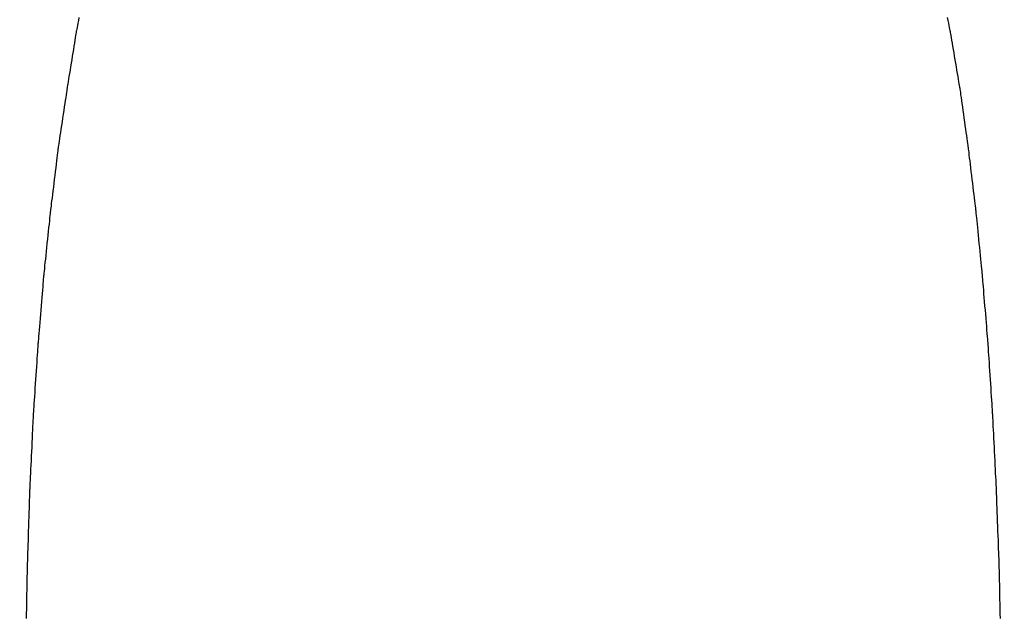
# Model space of a CAD drawing. Units: millimetres. Extents: x -174 to 420, y 0 to 420.
# Drawn here: x -100 to -99, y 229 to 230 of the extents above; entities that cross this region are included whole.
import ezdxf

# ---------------------------------------------------------------- set-up
doc = ezdxf.new("R2010")
doc.units = ezdxf.units.MM
doc.layers.get('0').update_dxf_attribs({"color": 47})
doc.layers.add('text', color=250, linetype='Continuous')
doc.layers.add('РАЗМЕРЫ', color=7, linetype='Continuous', lineweight=25)
doc.styles.add('GOST', font='GOST.shx', dxfattribs={"width": 0.8, "oblique": 15})
doc.dimstyles.new('GOST', dxfattribs={"dimscale": 0, "dimtxt": 3.5, "dimasz": 4, "dimexe": 1.25, "dimexo": 0, "dimgap": 1, "dimtad": 1, "dimrnd": 0.5, "dimtxsty": 'GOST', "dimcen": 1, "dimclrd": 256, "dimclre": 256, "dimadec": 0, "dimazin": 2, "dimtfac": 1, "dimtdec": 4, "dimtmove": 0, "dimatfit": 1, "dimfxl": 1, "dimtolj": 1, "dimtzin": 0, "dimlwd": -1, "dimarcsym": 0})

# ---------------------------------------------------------------- blocks, each defined once
blk = doc.blocks.new('_Oblique')
at = {"color": 0, "linetype": 'ByBlock', "lineweight": -2}
blk.add_line((-0.5, -0.5), (0.5, 0.5), dxfattribs=at)
blk = doc.blocks.new('*D27')
at = {"layer": 'Defpoints', "color": 0}
for p in [(-45.9279, 246.93664), (-105.9279, 207.58665), (-45.9279, 207.58665)]:
    blk.add_point(p, dxfattribs=at)
at = {"layer": 'РАЗМЕРЫ', "lineweight": -2}
for p, q in [((-105.9279, 207.58665), (-105.9279, 248.18664)), ((-45.9279, 207.58665), (-45.9279, 248.18664))]:
    blk.add_line(p, q, dxfattribs=at)
at = {"layer": 'РАЗМЕРЫ'}
blk.add_line((-105.9279, 246.93664), (-49.9279, 246.93664), dxfattribs=at)
blk.add_solid([(-49.9279, 246.26998), (-49.9279, 247.60331), (-45.9279, 246.93664)], dxfattribs=at)
at = {"layer": 'РАЗМЕРЫ', "xscale": 4, "yscale": 4, "zscale": 4, "rotation": 180}
blk.add_blockref('_Oblique', (-105.9279, 246.93664), dxfattribs=at)
at = {"layer": 'РАЗМЕРЫ', "color": 0, "ltscale": 5, "insert": (-77.9279, 249.68664), "char_height": 3.5, "attachment_point": 5, "style": 'GOST'}
blk.add_mtext('60', dxfattribs=at)
blk = doc.blocks.new('*D105')
at = {"layer": 'Defpoints', "color": 0}
for p in [(-4.52791, 253.93664), (-113.9279, 236.93664), (-4.52791, 207.33665)]:
    blk.add_point(p, dxfattribs=at)
at = {"layer": 'РАЗМЕРЫ', "lineweight": -2}
for p, q in [((-113.9279, 236.93664), (-113.9279, 255.18664)), ((-4.52791, 207.33665), (-4.52791, 255.18664))]:
    blk.add_line(p, q, dxfattribs=at)
at = {"layer": 'РАЗМЕРЫ'}
blk.add_line((-109.9279, 253.93664), (-4.52791, 253.93664), dxfattribs=at)
blk.add_solid([(-109.9279, 254.60331), (-109.9279, 253.26998), (-113.9279, 253.93664)], dxfattribs=at)
at = {"layer": 'РАЗМЕРЫ', "xscale": 4, "yscale": 4, "zscale": 4}
blk.add_blockref('_Oblique', (-4.52791, 253.93664), dxfattribs=at)
at = {"layer": 'РАЗМЕРЫ', "color": 0, "ltscale": 5, "insert": (-57.2279, 256.94823), "char_height": 3.5, "attachment_point": 5, "style": 'GOST'}
blk.add_mtext('\\A1;109,5', dxfattribs=at)
blk = doc.blocks.new('*D108')
at = {"layer": 'Defpoints', "color": 0}
for p in [(-113.9279, 236.93664), (-137.9279, 140.79779), (-58.92385, 140.79779)]:
    blk.add_point(p, dxfattribs=at)
at = {"layer": 'РАЗМЕРЫ', "lineweight": -2}
for p, q in [((-113.9279, 236.93664), (-139.1779, 236.93664)), ((-58.92385, 140.79779), (-139.1779, 140.79779))]:
    blk.add_line(p, q, dxfattribs=at)
at = {"layer": 'РАЗМЕРЫ'}
blk.add_line((-137.9279, 232.93664), (-137.9279, 144.79779), dxfattribs=at)
for points in [[(-137.26124, 232.93664), (-138.59457, 232.93664), (-137.9279, 236.93664)], [(-138.59457, 144.79779), (-137.26124, 144.79779), (-137.9279, 140.79779)]]:
    blk.add_solid(points, dxfattribs=at)
at = {"layer": 'РАЗМЕРЫ', "color": 0, "ltscale": 5, "insert": (-140.6779, 188.86721), "char_height": 3.5, "attachment_point": 5, "rotation": 90, "style": 'GOST'}
blk.add_mtext('\\A1;96', dxfattribs=at)

msp = doc.modelspace()

# ---------------------------------------------------------------- linework, layer by layer
at = {"layer": 'text'}
for points in [[(-99.99784, 229.58538, 0), (-99.99816, 229.58374, 0), (-99.99844, 229.58224, 0), (-99.9987, 229.58089, 0), (-99.99892, 229.57973, 0), (-99.9991, 229.57879, 0), (-99.99923, 229.57807, 0), (-99.99932, 229.57763, 0), (-99.99935, 229.57747, 0)], [(-99.50185, 229.57747, 0), (-99.50188, 229.57763, 0), (-99.50197, 229.57807, 0), (-99.50211, 229.57879, 0), (-99.50229, 229.57973, 0), (-99.50252, 229.58089, 0), (-99.50279, 229.58224, 0), (-99.50308, 229.58374, 0), (-99.5034, 229.58538, 0)], [(-99.99935, 229.57747, 0), (-99.99937, 229.57731, 0), (-99.99945, 229.57684, 0), (-99.99957, 229.57609, 0), (-99.99973, 229.57509, 0), (-99.99993, 229.57386, 0), (-100.00016, 229.57244, 0), (-100.00042, 229.57085, 0), (-100.0007, 229.56913, 0), (-100.00099, 229.56729, 0), (-100.0013, 229.56536, 0), (-100.00162, 229.56338, 0), (-100.00195, 229.56137, 0), (-100.00227, 229.55937, 0), (-100.00259, 229.55739, 0), (-100.0029, 229.55546, 0), (-100.0032, 229.55362, 0), (-100.00348, 229.55189, 0), (-100.00374, 229.55031, 0), (-100.00397, 229.54888, 0), (-100.00416, 229.54766, 0), (-100.00433, 229.54666, 0), (-100.00445, 229.54591, 0), (-100.00452, 229.54544, 0), (-100.00455, 229.54527, 0)], [(-99.49635, 229.54527, 0), (-99.49638, 229.54544, 0), (-99.49646, 229.54591, 0), (-99.49658, 229.54666, 0), (-99.49676, 229.54766, 0), (-99.49697, 229.54888, 0), (-99.49721, 229.55031, 0), (-99.49748, 229.55189, 0), (-99.49777, 229.55362, 0), (-99.49809, 229.55546, 0), (-99.49842, 229.55739, 0), (-99.49876, 229.55937, 0), (-99.4991, 229.56137, 0), (-99.49944, 229.56338, 0), (-99.49978, 229.56536, 0), (-99.50011, 229.56729, 0), (-99.50042, 229.56913, 0), (-99.50072, 229.57085, 0), (-99.50099, 229.57244, 0), (-99.50123, 229.57386, 0), (-99.50144, 229.57509, 0), (-99.50161, 229.57609, 0), (-99.50174, 229.57684, 0), (-99.50182, 229.57731, 0), (-99.50185, 229.57747, 0)], [(-100.00455, 229.54527, 0), (-100.00457, 229.5451, 0), (-100.00465, 229.5446, 0), (-100.00477, 229.54381, 0), (-100.00493, 229.54275, 0), (-100.00512, 229.54145, 0), (-100.00535, 229.53995, 0), (-100.0056, 229.53826, 0), (-100.00587, 229.53643, 0), (-100.00616, 229.53449, 0), (-100.00647, 229.53245, 0), (-100.00678, 229.53035, 0), (-100.0071, 229.52822, 0), (-100.00742, 229.5261, 0), (-100.00773, 229.524, 0), (-100.00803, 229.52196, 0), (-100.00833, 229.52002, 0), (-100.0086, 229.51819, 0), (-100.00885, 229.5165, 0), (-100.00908, 229.515, 0), (-100.00927, 229.5137, 0), (-100.00943, 229.51264, 0), (-100.00955, 229.51185, 0), (-100.00962, 229.51135, 0), (-100.00965, 229.51117, 0)], [(-99.49155, 229.51117, 0), (-99.49157, 229.51135, 0), (-99.49164, 229.51185, 0), (-99.49175, 229.51264, 0), (-99.4919, 229.5137, 0), (-99.49209, 229.515, 0), (-99.4923, 229.5165, 0), (-99.49254, 229.51819, 0), (-99.49279, 229.52002, 0), (-99.49307, 229.52196, 0), (-99.49335, 229.524, 0), (-99.49365, 229.5261, 0), (-99.49395, 229.52822, 0), (-99.49425, 229.53035, 0), (-99.49454, 229.53245, 0), (-99.49483, 229.53449, 0), (-99.4951, 229.53643, 0), (-99.49536, 229.53826, 0), (-99.4956, 229.53995, 0), (-99.49581, 229.54145, 0), (-99.49599, 229.54275, 0), (-99.49614, 229.54381, 0), (-99.49625, 229.5446, 0), (-99.49632, 229.5451, 0), (-99.49635, 229.54527, 0)], [(-100.00965, 229.51117, 0), (-100.00967, 229.51099, 0), (-100.00974, 229.51047, 0), (-100.00984, 229.50964, 0), (-100.00997, 229.50853, 0), (-100.01014, 229.50717, 0), (-100.01034, 229.5056, 0), (-100.01055, 229.50384, 0), (-100.01079, 229.50192, 0), (-100.01104, 229.49988, 0), (-100.0113, 229.49775, 0), (-100.01157, 229.49555, 0), (-100.01185, 229.49332, 0), (-100.01212, 229.4911, 0), (-100.01239, 229.4889, 0), (-100.01266, 229.48677, 0), (-100.01291, 229.48473, 0), (-100.01314, 229.48281, 0), (-100.01336, 229.48105, 0), (-100.01356, 229.47948, 0), (-100.01372, 229.47812, 0), (-100.01386, 229.47701, 0), (-100.01396, 229.47618, 0), (-100.01403, 229.47566, 0), (-100.01405, 229.47547, 0)], [(-99.48725, 229.47547, 0), (-99.48727, 229.47566, 0), (-99.48733, 229.47618, 0), (-99.48743, 229.47701, 0), (-99.48757, 229.47812, 0), (-99.48773, 229.47948, 0), (-99.48792, 229.48105, 0), (-99.48813, 229.48281, 0), (-99.48836, 229.48473, 0), (-99.48861, 229.48677, 0), (-99.48887, 229.4889, 0), (-99.48913, 229.4911, 0), (-99.4894, 229.49332, 0), (-99.48967, 229.49555, 0), (-99.48993, 229.49775, 0), (-99.49019, 229.49988, 0), (-99.49043, 229.50192, 0), (-99.49066, 229.50384, 0), (-99.49088, 229.5056, 0), (-99.49107, 229.50717, 0), (-99.49123, 229.50853, 0), (-99.49136, 229.50964, 0), (-99.49146, 229.51047, 0), (-99.49153, 229.51099, 0), (-99.49155, 229.51117, 0)], [(-100.01405, 229.47547, 0), (-100.01407, 229.47529, 0), (-100.01413, 229.47474, 0), (-100.01422, 229.47388, 0), (-100.01434, 229.47272, 0), (-100.01449, 229.4713, 0), (-100.01466, 229.46966, 0), (-100.01485, 229.46783, 0), (-100.01506, 229.46583, 0), (-100.01528, 229.4637, 0), (-100.01552, 229.46148, 0), (-100.01576, 229.45919, 0), (-100.016, 229.45687, 0), (-100.01624, 229.45455, 0), (-100.01648, 229.45227, 0), (-100.01671, 229.45004, 0), (-100.01694, 229.44792, 0), (-100.01715, 229.44592, 0), (-100.01734, 229.44409, 0), (-100.01751, 229.44245, 0), (-100.01766, 229.44103, 0), (-100.01778, 229.43987, 0), (-100.01787, 229.43901, 0), (-100.01793, 229.43846, 0), (-100.01795, 229.43827, 0)], [(-99.48355, 229.43827, 0), (-99.48357, 229.43846, 0), (-99.48362, 229.43901, 0), (-99.48371, 229.43987, 0), (-99.48382, 229.44103, 0), (-99.48396, 229.44245, 0), (-99.48413, 229.44409, 0), (-99.48431, 229.44592, 0), (-99.48451, 229.44792, 0), (-99.48472, 229.45004, 0), (-99.48494, 229.45227, 0), (-99.48517, 229.45455, 0), (-99.4854, 229.45687, 0), (-99.48563, 229.45919, 0), (-99.48586, 229.46148, 0), (-99.48608, 229.4637, 0), (-99.48629, 229.46583, 0), (-99.48649, 229.46783, 0), (-99.48667, 229.46966, 0), (-99.48683, 229.4713, 0), (-99.48697, 229.47272, 0), (-99.48709, 229.47388, 0), (-99.48718, 229.47474, 0), (-99.48723, 229.47529, 0), (-99.48725, 229.47547, 0)], [(-100.01795, 229.43827, 0), (-100.01796, 229.43808, 0), (-100.01801, 229.43751, 0), (-100.01809, 229.43661, 0), (-100.01819, 229.43541, 0), (-100.01831, 229.43394, 0), (-100.01845, 229.43223, 0), (-100.01861, 229.43032, 0), (-100.01878, 229.42824, 0), (-100.01896, 229.42603, 0), (-100.01915, 229.42372, 0), (-100.01935, 229.42134, 0), (-100.01955, 229.41892, 0), (-100.01975, 229.41651, 0), (-100.01994, 229.41413, 0), (-100.02014, 229.41182, 0), (-100.02032, 229.40961, 0), (-100.02049, 229.40753, 0), (-100.02065, 229.40562, 0), (-100.02079, 229.40391, 0), (-100.02091, 229.40244, 0), (-100.02101, 229.40124, 0), (-100.02109, 229.40034, 0), (-100.02113, 229.39977, 0), (-100.02115, 229.39957, 0)], [(-99.48035, 229.39957, 0), (-99.48036, 229.39977, 0), (-99.48041, 229.40034, 0), (-99.48049, 229.40124, 0), (-99.48059, 229.40244, 0), (-99.48071, 229.40391, 0), (-99.48085, 229.40562, 0), (-99.48101, 229.40753, 0), (-99.48118, 229.40961, 0), (-99.48136, 229.41182, 0), (-99.48155, 229.41413, 0), (-99.48175, 229.41651, 0), (-99.48195, 229.41892, 0), (-99.48215, 229.42134, 0), (-99.48234, 229.42372, 0), (-99.48254, 229.42603, 0), (-99.48272, 229.42824, 0), (-99.48289, 229.43032, 0), (-99.48305, 229.43223, 0), (-99.48319, 229.43394, 0), (-99.48331, 229.43541, 0), (-99.48341, 229.43661, 0), (-99.48349, 229.43751, 0), (-99.48353, 229.43808, 0), (-99.48355, 229.43827, 0)], [(-100.02115, 229.39957, 0), (-100.02116, 229.39937, 0), (-100.0212, 229.39878, 0), (-100.02126, 229.39784, 0), (-100.02135, 229.39659, 0), (-100.02145, 229.39506, 0), (-100.02157, 229.39328, 0), (-100.0217, 229.39129, 0), (-100.02185, 229.38913, 0), (-100.022, 229.38682, 0), (-100.02216, 229.38442, 0), (-100.02233, 229.38194, 0), (-100.0225, 229.37942, 0), (-100.02267, 229.37691, 0), (-100.02283, 229.37443, 0), (-100.02299, 229.37203, 0), (-100.02315, 229.36972, 0), (-100.02329, 229.36756, 0), (-100.02343, 229.36557, 0), (-100.02355, 229.36379, 0), (-100.02365, 229.36226, 0), (-100.02373, 229.36101, 0), (-100.0238, 229.36007, 0), (-100.02383, 229.35948, 0), (-100.02385, 229.35927, 0)], [(-99.47775, 229.35927, 0), (-99.47776, 229.35948, 0), (-99.4778, 229.36007, 0), (-99.47786, 229.36101, 0), (-99.47794, 229.36226, 0), (-99.47804, 229.36379, 0), (-99.47815, 229.36557, 0), (-99.47828, 229.36756, 0), (-99.47842, 229.36972, 0), (-99.47857, 229.37203, 0), (-99.47873, 229.37443, 0), (-99.47889, 229.37691, 0), (-99.47905, 229.37942, 0), (-99.47921, 229.38194, 0), (-99.47937, 229.38442, 0), (-99.47953, 229.38682, 0), (-99.47967, 229.38913, 0), (-99.47981, 229.39129, 0), (-99.47994, 229.39328, 0), (-99.48006, 229.39506, 0), (-99.48016, 229.39659, 0), (-99.48024, 229.39784, 0), (-99.4803, 229.39878, 0), (-99.48034, 229.39937, 0), (-99.48035, 229.39957, 0)], [(-100.02385, 229.35927, 0), (-100.02386, 229.35906, 0), (-100.02389, 229.35845, 0), (-100.02393, 229.35748, 0), (-100.024, 229.35618, 0), (-100.02407, 229.35459, 0), (-100.02416, 229.35274, 0), (-100.02426, 229.35068, 0), (-100.02437, 229.34844, 0), (-100.02448, 229.34605, 0), (-100.0246, 229.34355, 0), (-100.02472, 229.34098, 0), (-100.02485, 229.33837, 0), (-100.02497, 229.33577, 0), (-100.0251, 229.3332, 0), (-100.02522, 229.3307, 0), (-100.02533, 229.32831, 0), (-100.02544, 229.32607, 0), (-100.02554, 229.32401, 0), (-100.02562, 229.32216, 0), (-100.0257, 229.32057, 0), (-100.02576, 229.31927, 0), (-100.02581, 229.3183, 0), (-100.02584, 229.31769, 0), (-100.02585, 229.31747, 0)], [(-99.47565, 229.31747, 0), (-99.47566, 229.31769, 0), (-99.47569, 229.3183, 0), (-99.47574, 229.31927, 0), (-99.4758, 229.32057, 0), (-99.47588, 229.32216, 0), (-99.47598, 229.32401, 0), (-99.47608, 229.32607, 0), (-99.47619, 229.32831, 0), (-99.47631, 229.3307, 0), (-99.47644, 229.3332, 0), (-99.47657, 229.33577, 0), (-99.4767, 229.33837, 0), (-99.47683, 229.34098, 0), (-99.47696, 229.34355, 0), (-99.47708, 229.34605, 0), (-99.4772, 229.34844, 0), (-99.47732, 229.35068, 0), (-99.47742, 229.35274, 0), (-99.47751, 229.35459, 0), (-99.47759, 229.35618, 0), (-99.47766, 229.35748, 0), (-99.47771, 229.35845, 0), (-99.47774, 229.35906, 0), (-99.47775, 229.35927, 0)], [(-100.02585, 229.31747, 0), (-100.02586, 229.31726, 0), (-100.02588, 229.31662, 0), (-100.02591, 229.31561, 0), (-100.02595, 229.31427, 0), (-100.02601, 229.31262, 0), (-100.02607, 229.31071, 0), (-100.02614, 229.30857, 0), (-100.02621, 229.30625, 0), (-100.02629, 229.30377, 0), (-100.02638, 229.30119, 0), (-100.02646, 229.29852, 0), (-100.02655, 229.29582, 0), (-100.02664, 229.29312, 0), (-100.02672, 229.29046, 0), (-100.02681, 229.28787, 0), (-100.02689, 229.2854, 0), (-100.02696, 229.28308, 0), (-100.02703, 229.28094, 0), (-100.02709, 229.27903, 0), (-100.02714, 229.27738, 0), (-100.02719, 229.27604, 0), (-100.02722, 229.27503, 0), (-100.02724, 229.27439, 0), (-100.02725, 229.27417, 0)], [(-99.47405, 229.27417, 0), (-99.47406, 229.27439, 0), (-99.47408, 229.27503, 0), (-99.47412, 229.27604, 0), (-99.47417, 229.27738, 0), (-99.47423, 229.27903, 0), (-99.4743, 229.28094, 0), (-99.47438, 229.28308, 0), (-99.47446, 229.2854, 0), (-99.47455, 229.28787, 0), (-99.47465, 229.29046, 0), (-99.47475, 229.29312, 0), (-99.47485, 229.29582, 0), (-99.47495, 229.29852, 0), (-99.47505, 229.30119, 0), (-99.47514, 229.30377, 0), (-99.47523, 229.30625, 0), (-99.47532, 229.30857, 0), (-99.4754, 229.31071, 0), (-99.47547, 229.31262, 0), (-99.47553, 229.31427, 0), (-99.47558, 229.31561, 0), (-99.47562, 229.31662, 0), (-99.47564, 229.31726, 0), (-99.47565, 229.31747, 0)], [(-100.02725, 229.27417, 0), (-100.02725, 229.27395, 0), (-100.02727, 229.27329, 0), (-100.02729, 229.27224, 0), (-100.02732, 229.27084, 0), (-100.02735, 229.26913, 0), (-100.02739, 229.26714, 0), (-100.02743, 229.26492, 0), (-100.02748, 229.26251, 0), (-100.02753, 229.25994, 0), (-100.02759, 229.25725, 0), (-100.02764, 229.25448, 0), (-100.0277, 229.25167, 0), (-100.02775, 229.24887, 0), (-100.02781, 229.2461, 0), (-100.02786, 229.24341, 0)], [(-99.47336, 229.24341, 0), (-99.47342, 229.2461, 0), (-99.47349, 229.24887, 0), (-99.47355, 229.25167, 0), (-99.47361, 229.25448, 0), (-99.47367, 229.25725, 0), (-99.47373, 229.25994, 0), (-99.47379, 229.26251, 0), (-99.47384, 229.26492, 0), (-99.47389, 229.26714, 0), (-99.47394, 229.26913, 0), (-99.47397, 229.27084, 0), (-99.47401, 229.27224, 0), (-99.47403, 229.27329, 0), (-99.47404, 229.27395, 0), (-99.47405, 229.27417, 0)]]:
    msp.add_polyline3d(points, dxfattribs=at)

# ---------------------------------------------------------------- dimensions: what is measured, and where the dimension line sits
at = {"layer": 'РАЗМЕРЫ'}
for base, p1, p2, override, picture, middle in [((-4.52791, 253.93664), (-113.9279, 236.93664), (-4.52791, 207.33665), {"dimscale": 1, "dimtxt": 3.5, "dimlfac": 1, "dimtxsty": 'GOST', "dimblk2": 'Oblique', "dimsah": 1, "dimtolj": 1}, '*D105', (-57.2279, 256.94823)), ((-45.9279, 246.93664), (-105.9279, 207.58665), (-45.9279, 207.58665), {"dimscale": 1, "dimtxt": 3.5, "dimlfac": 1, "dimtxsty": 'GOST', "dimblk1": 'Oblique', "dimsah": 1, "dimtolj": 0}, '*D27', (-77.9279, 249.68664))]:
    dim = msp.add_linear_dim(base=base, p1=p1, p2=p2, dimstyle='GOST', override=override, dxfattribs=at)
    dim.commit()
    dim.dimension.update_dxf_attribs({"geometry": picture, "text_midpoint": middle})
dim = msp.add_linear_dim(base=(-137.9279, 140.79779), p1=(-113.9279, 236.93664), p2=(-58.92385, 140.79779), angle=90, dimstyle='GOST', override={"dimscale": 1, "dimtxt": 3.5, "dimlfac": 1, "dimtxsty": 'GOST', "dimsah": 1, "dimtolj": 1}, dxfattribs=at)
dim.commit()
dim.dimension.update_dxf_attribs({"geometry": '*D108', "text_midpoint": (-140.6779, 188.86721)})

doc.saveas('drawing.dxf')
